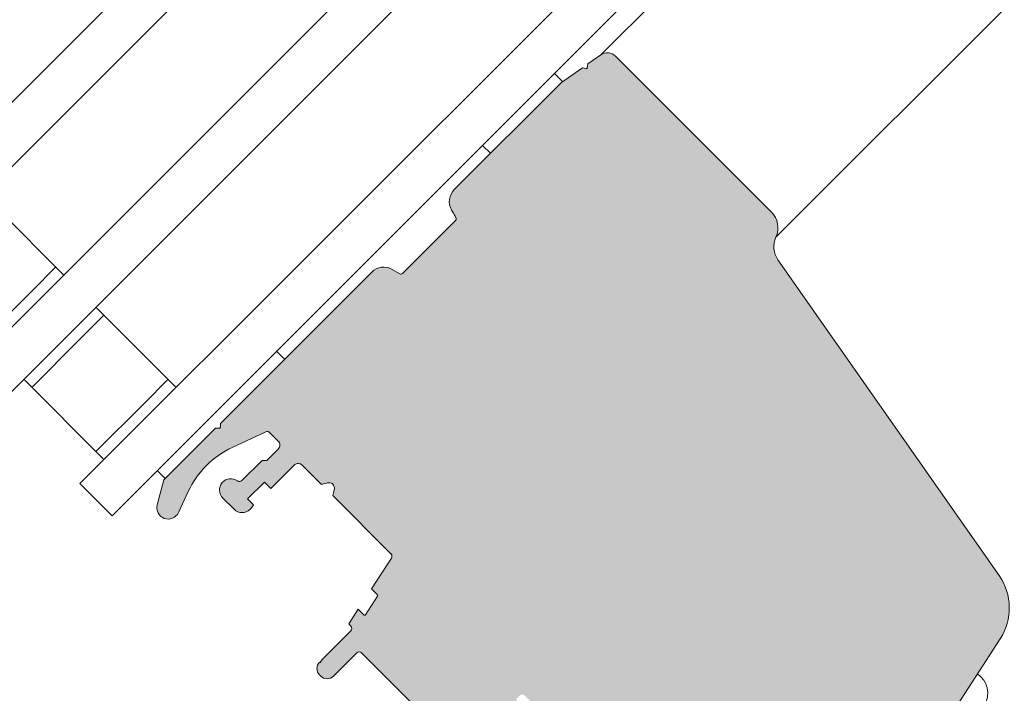
# Model space of a CAD drawing. Units: millimetres. Extents: x -303 to 2528, y -58 to 1893.
# Drawn here: x 247 to 334, y 793 to 852 of the extents above; entities that cross this region are included whole.
import ezdxf

# ---------------------------------------------------------------- set-up
doc = ezdxf.new("R2010")
doc.units = ezdxf.units.MM
for name, color, linetype, lineweight in [('Roto Fenstergriff', 150, 'Continuous', 9), ('Roto Isolierglas', 4, 'Continuous', 9), ('Roto K Flügelrahmen', 1, 'Continuous', 9), ('Roto Rahmenträger', 5, 'Continuous', 9)]:
    doc.layers.add(name, color=color, linetype=linetype, lineweight=lineweight)

msp = doc.modelspace()

# ---------------------------------------------------------------- hatches: boundary and pattern name
at = {"layer": 'Roto K Flügelrahmen'}
h = msp.add_hatch(color=253, dxfattribs=at)
edge = h.paths.add_edge_path()
edge.add_arc((329.4222996446413, 800.0945785787136), 4.999979957277459, 326.9466064228138, 395.0001258312046)
edge.add_line((333.5180371497199, 802.9624582593434), (314.0355087469613, 830.7863958914173))
edge.add_arc((315.673826868032, 831.9335526341198), 2.000013714499181, 155.4877624962077, 214.9998602383956, ccw=False)
edge.add_arc((312.0343833402349, 833.5931388244547), 1.999958225182121, 335.4862673899025, 405.0007500579071)
edge.add_line((313.4485488502484, 835.0073413605593), (299.7265998415448, 848.7292903692611))
edge.add_arc((299.0194974501484, 848.0222125379461), 0.9999764254537, 44.99900494059137, 125.0015391088085)
edge.add_line((298.4459125318008, 848.8413298634492), (297.2995340574079, 848.0386273284831))
edge.add_line((297.2995340574079, 848.0386273284831), (297.2432219164274, 847.7192846086033))
edge.add_arc((297.14474603343, 847.7366501008825), 0.09999529922421198, 259.9988097696896, 349.99913258450573, ccw=False)
edge.add_line((297.1273799862842, 847.63817431568), (296.8080385834598, 847.6944772369762))
edge.add_line((296.8080385834598, 847.6944772369762), (294.9743266692946, 846.410502473044))
edge.add_line((294.9743266692946, 846.410502473044), (285.5276374112142, 836.9638132149636))
edge.add_arc((286.5883850602347, 835.9031091637422), 1.500092883461225, 135.0011774810038, 209.997296716803)
edge.add_line((285.2892311284085, 835.1531240167907), (285.445219248922, 834.8830022305457))
edge.add_line((285.4452192489213, 834.8830022305448), (285.516028588659, 834.7603522671903))
edge.add_line((285.516028588659, 834.7603522671903), (285.5917519874096, 834.6291636157481))
edge.add_line((285.5917519874096, 834.6291636157481), (285.6723038345494, 834.4896904743861))
edge.add_spline(control_points=[(285.6723038345517, 834.4896904744106), (285.6836561288304, 834.4629594751656), (285.7013117876517, 834.4213860811811), (285.6986173461472, 834.3576584087429), (285.6851242818914, 834.3113275481861), (285.6639539606991, 834.2739889246128), (285.6475982791989, 834.256036863817), (285.6405251107751, 834.248273326141)], knot_values=[0, 0, 0, 0, 0.3287371688394121, 0.5112685729639761, 0.7210896270482584, 0.8793825837728113, 1, 1, 1, 1], degree=3, periodic=0)
edge.add_line((285.6405251107441, 834.2482733261678), (281.2869242469755, 829.8946724623999))
edge.add_line((281.2869242469755, 829.8946724623999), (280.9736045751175, 829.5813527905422))
edge.add_arc((280.832197727651, 829.7227044228688), 0.1999404423369166, 239.9867369286905, 315.0111883216101, ccw=False)
edge.add_line((280.7321874269001, 829.5495740667371), (280.0687117376096, 829.9326046259918))
edge.add_arc((279.3187036704961, 828.633624783993), 1.499953576219657, 59.99862034630463, 135.000628747208)
edge.add_line((278.258064686322, 829.6942404900716), (264.9222960553429, 816.3584718590938))
edge.add_line((264.9222960553429, 816.3584718590938), (264.9233075797253, 816.0335196570155))
edge.add_arc((264.8233060806859, 816.0332116565754), 0.1000019733091858, -90.17646806120479, 0.1764680611950098, ccw=False)
edge.add_line((264.8229980802456, 815.9332101575361), (264.498003731351, 815.9341795351007))
edge.add_line((264.498003731351, 815.9341795351007), (259.9471556165155, 811.3833314202662))
edge.add_line((259.9471556165155, 811.3833314202662), (259.3601738231816, 809.1926673093936))
edge.add_arc((260.3260966898858, 808.9338340076634), 1.000000831311348, 164.9991671005005, 335.0016196160057)
edge.add_line((261.232417176411, 808.5112410139315), (262.0967054767219, 810.3647500930698))
edge.add_arc((269.3472663611006, 806.9837335172718), 8.000119138114249, 115.00015908727741, 154.9998409127149, ccw=False)
edge.add_line((265.9662497853739, 814.2342944017215), (268.9237349751509, 815.6133827489081))
edge.add_arc((269.0505042126758, 815.3413147994567), 0.3001523091590791, 45.02154401401242, 114.9830229621056, ccw=False)
edge.add_line((269.2626641257781, 815.5536343228229), (270.0134628168311, 814.8028356317692))
edge.add_arc((269.6599049684251, 814.449281524381), 0.5000036589453326, -45.002258134189674, 44.99969687570291, ccw=False)
edge.add_line((270.0134470117229, 814.095711612592), (269.0235018338876, 813.1057664347569))
edge.add_line((269.0235018338876, 813.1057664347569), (268.5992437542283, 813.10577433724))
edge.add_line((268.5992437542283, 813.10577433724), (266.8205203065624, 811.3270508895754))
edge.add_arc((266.6084042461732, 811.5391179196043), 0.299942741738036, 233.84073827710688, 315.00662267550314, ccw=False)
edge.add_arc((265.8415269373596, 810.4894628473463), 1.000009790482116, 53.85038644729112, 224.9993603241053)
edge.add_line((265.134405338821, 809.782357037796), (266.1243557849556, 808.7924065916619))
edge.add_arc((266.8314613651208, 809.499520424613), 1.000004137072398, 225.0003343573, 314.999025307788)
edge.add_line((267.5385590424491, 808.7923986891075), (267.665168175373, 808.9190078220319))
edge.add_line((267.665168175373, 808.9190078220319), (267.8438853010061, 809.1942122548379))
edge.add_line((267.8438853010061, 809.1942122548379), (267.3264444906014, 809.7116530652416))
edge.add_line((267.3264444906014, 809.7116530652416), (268.8113622573889, 811.1965708320291))
edge.add_line((268.8113622573889, 811.1965708320291), (269.3770467213815, 810.6308863680412))
edge.add_line((269.3770467213815, 810.6308863680412), (271.4276594888276, 812.6814991354873))
edge.add_spline(control_points=[(271.4276594888095, 812.6814991354482), (271.4637979356548, 812.7120879613423), (271.5421464781625, 812.7784048657746), (271.7140276000527, 812.835477206852), (271.9379397449458, 812.8282531176006), (272.0674156175132, 812.7317346746673), (272.1347835080575, 812.681514940518)], knot_values=[0, 0, 0, 0, 0.1807876304636618, 0.3919495326302593, 0.683623855788444, 1, 1, 1, 1], degree=3, periodic=0)
edge.add_line((272.1347835080759, 812.6815149405244), (273.8318395342334, 810.9844589143664))
edge.add_line((273.8318395342334, 810.9844589143664), (274.0025632467087, 811.0302014158684))
edge.add_line((274.0025632467087, 811.0302014158684), (274.1744934126818, 811.0762547504088))
edge.add_line((274.1744934126818, 811.0762547504088), (274.3476036903043, 811.1226452596967))
edge.add_spline(control_points=[(274.3476036903566, 811.1226452597126), (274.4047171016135, 811.1319318909506), (274.5186187711888, 811.1504522836136), (274.6893521711305, 811.1029097391175), (274.8346816608338, 811.0038872251854), (274.936221767484, 810.8603669159544), (274.9879546507889, 810.6876190680983), (274.9694757970621, 810.5704870026458), (274.9599763257954, 810.5102726242745)], knot_values=[0, 0, 0, 0, 0.1649562270879024, 0.3289733402194807, 0.4957859256915669, 0.662368891129975, 0.8264331183687532, 1, 1, 1, 1], degree=3, periodic=0)
edge.add_line((274.9599763257688, 810.5102726242318), (274.890958227161, 810.252652646887))
edge.add_line((274.890958227161, 810.252652646887), (274.8217886633104, 809.9945097852902))
edge.add_line((274.8217886633104, 809.9945097852902), (279.9426347086896, 804.8736637399098))
edge.add_line((279.9426347086896, 804.8736637399098), (279.9533090566117, 804.8629893919893))
edge.add_arc((279.7411146787013, 804.6508539566597), 0.3000464912647489, -32.99617433039788, 44.99204117849922, ccw=False)
edge.add_line((279.9927657508368, 804.4874537277643), (278.2319277133899, 801.776005376029))
edge.add_line((278.2319277133899, 801.776005376029), (278.7529905186161, 801.2549425708027))
edge.add_arc((278.682259278893, 801.1842305394922), 0.1000154969925034, -32.996174349785974, 44.99221907000219, ccw=False)
edge.add_line((278.7661429695583, 801.1297637965287), (277.7082406082695, 799.500720271492))
edge.add_arc((277.6243558800685, 799.5551833751912), 0.1000143854748851, 225.0067271605006, 327.0058979072082, ccw=False)
edge.add_line((277.5536433337733, 799.4844542220704), (277.0626404511278, 799.9754571047152))
edge.add_line((277.0626404511278, 799.9754571047152), (276.2274229396247, 798.6893394369923))
edge.add_line((276.2274229396247, 798.6893394369923), (276.4127587668808, 798.5040036097358))
edge.add_arc((276.200652601037, 798.2918716067758), 0.2999816866035639, -45.001621781097015, 45.00348944160203, ccw=False)
edge.add_line((276.4127656816792, 798.0797465179058), (273.8965988255715, 795.5635796617977))
edge.add_line((273.8965988255715, 795.5635796617977), (273.7146265143544, 795.2833696322501))
edge.add_line((273.7146265143544, 795.2833696322501), (273.6550552367623, 795.3220360729889))
edge.add_arc((274.2207103600643, 794.7563410725389), 0.7999853449736568, 134.997980477498, 225.001052365192)
edge.add_line((273.6550456878501, 794.1906556204386), (273.7611118540867, 794.0845894542023))
edge.add_arc((274.3267973061177, 794.6502541264869), 0.7999853449737068, 224.9989476348056, 315.0020195225066)
edge.add_line((274.8924923066363, 794.0845990031145), (276.9431050740833, 796.1352117705616))
edge.add_arc((277.1552301629543, 795.9230986899189), 0.2999816866034897, 44.996510558400075, 135.0016217811015, ccw=False)
edge.add_line((277.3673621658442, 796.1352048558343), (284.7212727102657, 788.7812943114128))
edge.add_arc((284.5091665443503, 788.5691623085223), 0.2999816866035071, -45.001621781097015, 45.00348944160203, ccw=False)
edge.add_line((284.7212796249913, 788.3570372196524), (283.8727371238957, 787.5084947185566))
edge.add_arc((283.5192093597014, 787.8620789107209), 0.5000036610101345, 225.0004099438951, 314.99542775910203, ccw=False)
edge.add_line((283.165655909994, 787.5085204018065), (282.812102461489, 787.8620738503124))
edge.add_line((282.812102461489, 787.8620738503124), (281.6099900482488, 786.6599614370731))
edge.add_arc((281.8221031288907, 786.4478363482004), 0.2999816866034786, 134.9983782189031, 225.003489441602)
edge.add_line((281.609996962976, 786.2357043453118), (281.9635504115523, 785.8821508967363))
edge.add_arc((283.3777638764857, 787.2963830027016), 2.000013043469236, 225.0003776109994, 315.0005962162894)
edge.add_line((284.7920013781715, 785.8821749336304), (284.9334040549091, 786.0235776103679))
edge.add_line((284.9334040549091, 786.0235776103679), (285.3576611468115, 786.0235706956424))
edge.add_line((285.3576611468115, 786.0235706956424), (285.3576542320843, 786.4478277875438))
edge.add_line((285.3576542320843, 786.4478277875438), (285.6405017323793, 786.7306752878382))
edge.add_line((285.6405017323793, 786.7306752878382), (286.0647588242813, 786.7306683731114))
edge.add_line((286.0647588242813, 786.7306683731114), (286.0647940563715, 787.1549676118299))
edge.add_line((286.0647940563715, 787.1549676118299), (286.3475994098489, 787.4377729653071))
edge.add_line((286.3475994098489, 787.4377729653071), (286.7718986485681, 787.4378081973974))
edge.add_line((286.7718986485681, 787.4378081973974), (286.7718917338413, 787.8620652893002))
edge.add_line((286.7718917338413, 787.8620652893002), (287.0547392342067, 788.144912789665))
edge.add_line((287.0547392342067, 788.144912789665), (287.4789963260366, 788.1449058748673))
edge.add_line((287.4789963260366, 788.1449058748673), (287.4789894113105, 788.5691629667696))
edge.add_line((287.4789894113105, 788.5691629667696), (287.7618369116755, 788.8520104671344))
edge.add_line((287.7618369116755, 788.8520104671344), (288.1860940035056, 788.8520035523362))
edge.add_line((288.1860940035056, 788.8520035523362), (288.1860870887796, 789.2762606442376))
edge.add_line((288.1860870887796, 789.2762606442376), (288.4689345891456, 789.5591081446051))
edge.add_line((288.4689345891456, 789.5591081446051), (288.8931916809763, 789.5591012298056))
edge.add_line((288.8931916809763, 789.5591012298056), (288.8931847662495, 789.9833583217074))
edge.add_line((288.8931847662495, 789.9833583217074), (289.1760322666154, 790.266205822075))
edge.add_line((289.1760322666154, 790.266205822075), (289.6002893584457, 790.2661989072759))
edge.add_line((289.6002893584457, 790.2661989072759), (289.6003245905364, 790.6904981459953))
edge.add_line((289.6003245905364, 790.6904981459953), (289.8831720909013, 790.9733456463592))
edge.add_line((289.8831720909013, 790.9733456463592), (290.3074291828029, 790.9733387316329))
edge.add_line((290.3074291828029, 790.9733387316329), (290.3074222680057, 791.3975958234638))
edge.add_line((290.3074222680057, 791.3975958234638), (290.5902697683711, 791.6804433238291))
edge.add_line((290.5902697683711, 791.6804433238291), (291.0145268602726, 791.6804364091037))
edge.add_line((291.0145268602726, 791.6804364091037), (291.0145199454749, 792.1046935009336))
edge.add_line((291.0145199454749, 792.1046935009336), (291.2973674458398, 792.3875410012989))
edge.add_arc((291.5094925347107, 792.1754279206567), 0.2999816866033934, 44.996510558400075, 135.0016217811015, ccw=False)
edge.add_line((291.7216245377423, 792.3875340865726), (294.4086303515762, 789.7005282727383))
edge.add_arc((294.1965233908019, 789.4883959405482), 0.2999824814461351, -45.00146996030321, 45.003426555592114, ccw=False)
edge.add_line((294.4086375955314, 789.276270851608), (294.125790095167, 788.9934233512437))
edge.add_line((294.125790095167, 788.9934233512437), (293.701532674107, 788.9934305952689))
edge.add_line((293.701532674107, 788.9934305952689), (293.7015399180615, 788.5691731741382))
edge.add_line((293.7015399180615, 788.5691731741382), (293.4186924176976, 788.2863256737734))
edge.add_line((293.4186924176976, 788.2863256737734), (292.9944349966372, 788.2863329177995))
edge.add_line((292.9944349966372, 788.2863329177995), (292.9944422405922, 787.8620754966684))
edge.add_line((292.9944422405922, 787.8620754966684), (292.711594740228, 787.579227996304))
edge.add_line((292.711594740228, 787.579227996304), (292.2872951722802, 787.5791930934416))
edge.add_line((292.2872951722802, 787.5791930934416), (292.2873024163052, 787.1549356723823))
edge.add_line((292.2873024163052, 787.1549356723823), (292.0044549159402, 786.8720881720175))
edge.add_line((292.0044549159402, 786.8720881720175), (291.5801974948105, 786.8720954159722))
edge.add_line((291.5801974948105, 786.8720954159722), (291.5802047388368, 786.4478379949129))
edge.add_line((291.5802047388368, 786.4478379949129), (291.297357238471, 786.1649904945472))
edge.add_line((291.297357238471, 786.1649904945472), (290.8730998173414, 786.1649977385028))
edge.add_line((290.8730998173414, 786.1649977385028), (290.873107061367, 785.7407403174426))
edge.add_line((290.873107061367, 785.7407403174426), (290.5902595610017, 785.4578928170773))
edge.add_line((290.5902595610017, 785.4578928170773), (290.1660021398713, 785.457900061033))
edge.add_line((290.1660021398713, 785.457900061033), (290.1660093838983, 785.0336426399732))
edge.add_line((290.1660093838983, 785.0336426399732), (289.8831618835318, 784.7507951396079))
edge.add_line((289.8831618835318, 784.7507951396079), (289.4589044624014, 784.7508023835632))
edge.add_line((289.4589044624014, 784.7508023835632), (289.4588695595414, 784.3265028156171))
edge.add_line((289.4588695595414, 784.3265028156171), (289.1760642060628, 784.0436974621394))
edge.add_line((289.1760642060628, 784.0436974621394), (288.7517646381157, 784.0436625592766))
edge.add_line((288.7517646381157, 784.0436625592766), (288.7517718820713, 783.6194051381468))
edge.add_line((288.7517718820713, 783.6194051381468), (288.4689243817758, 783.3365576378534))
edge.add_line((288.4689243817758, 783.3365576378534), (288.0446669606459, 783.3365648818068))
edge.add_line((288.0446669606459, 783.3365648818068), (288.0446742046008, 782.912307460677))
edge.add_line((288.0446742046008, 782.912307460677), (287.9032715278619, 782.770904783939))
edge.add_arc((289.3174795969348, 781.356667282252), 2.000013043474571, 134.9994037836784, 224.9996090486924)
edge.add_line((287.9032471617408, 779.9424541465479), (289.8831467370216, 777.9625545712662))
edge.add_arc((290.5902536341736, 778.6696715841452), 1.000007316932555, 225.0004098232058, 314.9988431200867)
edge.add_line((291.2973513115725, 777.9625453516538), (294.0551039033084, 780.7202979433888))
edge.add_arc((294.2672289899139, 780.5080443026465), 0.3000810897221448, 45.01557748639641, 134.9826437878062, ccw=False)
edge.add_line((294.4793606658388, 780.7202913580333), (299.8016080609693, 775.3980439628991))
edge.add_arc((300.0137409560865, 775.6101131222412), 0.2999561526686045, 224.9913913994928, 284.9971796782024)
edge.add_line((300.0913610590341, 775.3203739064667), (300.6191502378803, 775.4617923883148))
edge.add_arc((300.5414815740936, 775.7516090303021), 0.3000435090427278, 285.0023109167834, 315.0026002532002)
edge.add_line((300.7536540023479, 775.5394558592508), (301.0554254376925, 775.8412272945944))
edge.add_arc((300.8433157292423, 776.0533523834648), 0.2999793022006388, 314.9979227636932, 405.003855962003)
edge.add_line((301.0554188523367, 776.2654840571269), (300.4190225132365, 776.9018803962268))
edge.add_arc((300.6312740472235, 777.1140120631691), 0.3000842511985274, 135.0065790365815, 224.9838167985929, ccw=False)
edge.add_line((300.4190580746255, 777.326179305645), (303.3888936080604, 780.2960148390795))
edge.add_arc((303.6010186968593, 780.0839006344908), 0.2999824813534767, 44.99675130659273, 135.0014699677049, ccw=False)
edge.add_line((303.8131503706629, 780.2960082536534), (307.657543547445, 776.451615076871))
edge.add_arc((307.445352444782, 776.2394792579363), 0.3000444462375442, -32.996490472312985, 44.992535192495325, ccw=False)
edge.add_line((307.6970009001272, 776.0760787540481), (305.3584263756756, 772.4749822116315))
edge.add_arc((305.1068080536142, 772.6383971794597), 0.3000270516571195, 225.0053493456999, 326.9980590354065, ccw=False)
edge.add_line((304.8946766990006, 772.4262262104631), (304.3081097886905, 773.0127931207736))
edge.add_arc((304.0959781148882, 772.8006855016114), 0.2999824813534147, 44.99675130659267, 135.0014699677049)
edge.add_line((303.8838530260891, 773.0127997061987), (303.5820815907445, 772.7110282708551))
edge.add_arc((303.7942347617948, 772.4988558425997), 0.300043509043221, 134.9973997467975, 164.9976890832135)
edge.add_line((303.504418119807, 772.5765245063882), (303.3629996379604, 772.0487353275395))
edge.add_arc((303.6527388537347, 771.9711152245935), 0.2999561526685548, 165.0028203217993, 225.0086086004934)
edge.add_line((303.4406696943935, 771.7589823294762), (309.6718955371236, 765.5277564867456))
edge.add_arc((309.4597044345333, 765.3156206677417), 0.3000444462375442, -32.996490472312985, 44.992535192495325, ccw=False)
edge.add_line((309.7113528898785, 765.1522201639933), (307.9158049470777, 762.3873105104341))
edge.add_arc((308.1673892124716, 762.2239036477448), 0.2999940755886096, 146.995814484494, 237.0004024687991)
edge.add_line((308.0040024959625, 761.972306298189), (308.1717522214012, 761.8633935733368))
edge.add_arc((309.2610305733321, 763.5407072116801), 1.999977092273209, 236.9995641846101, 326.9997502333997)
edge.add_line((310.9383477487666, 762.4514343063116), (333.6130961363934, 797.3674877591686))

# ---------------------------------------------------------------- linework, layer by layer
at = {"layer": 'Roto Fenstergriff'}
msp.add_arc((330.5155011404999, 792.599133955431), 1.999988234691196, 328.9005150314865, 56.97604467388278, dxfattribs=at)
at = {"layer": 'Roto Isolierglas'}
for p, q in [((197.393597261401, 795.4988230047163), (325.7257026390498, 923.8309283823644)), ((200.2220248497264, 792.6703954163916), (328.554130227375, 921.0025007940392)), ((242.6483991625407, 820.954631787296), (335.6251991983299, 913.9314318230843)), ((245.4768267508663, 818.1262041989701), (338.4536267866555, 911.1030042347586)), ((252.5478930876354, 811.0551378621997), (345.5246931234257, 904.0319378979882)), ((255.3763206759624, 808.2267102738758), (348.3531207117514, 901.203510309663)), ((244.0626287616721, 836.510999328337), (251.1336977326264, 829.4399303573816)), ((248.3052543391918, 828.025703392364), (250.4265895184175, 830.1470385715909)), ((244.0626261275581, 823.783075180731), (248.3052543391918, 828.025703392364)), ((253.962125320953, 826.6115027690568), (261.033191657721, 819.5404364322852)), ((252.5478957217505, 823.7830620098064), (254.6692309009767, 825.9043971890326)), ((248.3052675101166, 819.5404337981722), (252.5478957217505, 823.7830620098064)), ((254.6692282668627, 813.176473041427), (247.5981619300926, 820.2475393781963)), ((258.2047508984719, 818.1262068330839), (260.3260860776974, 820.2475420123094)), ((253.9621226868389, 813.8835786214509), (258.2047508984719, 818.1262068330839)), ((252.5478930876354, 811.0551378621997), (255.3763206759624, 808.2267102738758))]:
    msp.add_line(p, q, dxfattribs=at)
at = {"layer": 'Roto K Flügelrahmen'}
for p, q in [((298.4459022116593, 848.841322637385), (349.5806052978509, 899.9760257235632)), ((313.8540716269949, 832.7633391855315), (365.323681731445, 884.2329492899692)), ((298.4459125318008, 848.8413298634492), (297.2995340574079, 848.0386273284831)), ((313.4485488502484, 835.0073413605593), (299.7265998415448, 848.7292903692611)), ((296.8080385834598, 847.6944772369762), (294.9743266692946, 846.410502473044)), ((297.1273799862842, 847.63817431568), (296.8080385834598, 847.6944772369762)), ((297.2995340574079, 848.0386273284831), (297.2432219164274, 847.7192846086033)), ((294.9743266692946, 846.410502473044), (285.5276374112142, 836.9638132149636)), ((285.2892311284085, 835.1531240167907), (285.445219248922, 834.8830022305457)), ((285.6405251107441, 834.2482733261678), (281.2869242469755, 829.8946724623999)), ((333.5180371497199, 802.9624582593434), (314.0355087469613, 830.7863958914173)), ((278.258064686322, 829.6942404900716), (264.9222960553429, 816.3584718590938)), ((280.7321874269001, 829.5495740667371), (280.0687117376096, 829.9326046259918)), ((281.2869242469755, 829.8946724623999), (280.9736045751175, 829.5813527905422)), ((264.9222960553429, 816.3584718590938), (264.9233075797253, 816.0335196570155)), ((264.498003731351, 815.9341795351007), (259.9471556165155, 811.3833314202662)), ((264.8229980802456, 815.9332101575361), (264.498003731351, 815.9341795351007)), ((265.9662497853739, 814.2342944017215), (268.9237349751509, 815.6133827489081)), ((269.2626641257781, 815.5536343228229), (270.0134628168311, 814.8028356317692)), ((270.0134470117229, 814.095711612592), (269.0235018338876, 813.1057664347569)), ((268.5992437542283, 813.10577433724), (266.8205203065624, 811.3270508895754)), ((269.0235018338876, 813.1057664347569), (268.5992437542283, 813.10577433724)), ((269.3770467213815, 810.6308863680412), (271.4276594888276, 812.6814991354873)), ((272.1347835080759, 812.6815149405244), (273.8318395342334, 810.9844589143664)), ((259.9471556165155, 811.3833314202662), (259.3601738231816, 809.1926673093936)), ((267.3264444906014, 809.7116530652416), (268.8113622573889, 811.1965708320291)), ((268.8113622573889, 811.1965708320291), (269.3770467213815, 810.6308863680412)), ((261.232417176411, 808.5112410139315), (262.0967054767219, 810.3647500930698)), ((265.134405338821, 809.782357037796), (266.1243557849556, 808.7924065916619)), ((267.8438853010061, 809.1942122548379), (267.3264444906014, 809.7116530652416)), ((274.8217886633104, 809.9945097852902), (279.9426347086896, 804.8736637399098)), ((267.5385590424491, 808.7923986891075), (267.665168175373, 808.9190078220319)), ((267.665168175373, 808.9190078220319), (267.8438853010061, 809.1942122548379)), ((279.9927657508368, 804.4874537277643), (278.2319277133899, 801.776005376029)), ((279.9426347086896, 804.8736637399098), (279.9533090566117, 804.8629893919893)), ((278.2319277133899, 801.776005376029), (278.7529905186161, 801.2549425708027)), ((278.7661429695583, 801.1297637965287), (277.7082406082695, 799.500720271492)), ((277.0626404511278, 799.9754571047152), (276.2274229396247, 798.6893394369923)), ((277.5536433337733, 799.4844542220704), (277.0626404511278, 799.9754571047152)), ((276.4127656816792, 798.0797465179058), (273.8965988255715, 795.5635796617977)), ((276.2274229396247, 798.6893394369923), (276.4127587668808, 798.5040036097358)), ((310.9383477487666, 762.4514343063116), (333.6130961363934, 797.3674877591687)), ((273.8965988255715, 795.5635796617977), (273.7146265143544, 795.2833696322501)), ((274.8924923066363, 794.0845990031145), (276.9431050740833, 796.1352117705616)), ((277.3673621658442, 796.1352048558343), (284.7212727102657, 788.7812943114128)), ((273.7146265143544, 795.2833696322501), (273.6550552367623, 795.3220360729889)), ((273.6550456878501, 794.1906556204386), (273.7611118540867, 794.0845894542023))]:
    msp.add_line(p, q, dxfattribs=at)
at = {"layer": 'Roto K Flügelrahmen', "flags": 128}
for points in [[(285.4452192489213, 834.8830022305448), (285.516028588659, 834.7603522671903), (285.5917519874096, 834.6291636157481), (285.6723038345494, 834.4896904743861)], [(273.8318395342334, 810.9844589143664), (274.0025632467087, 811.0302014158684), (274.1744934126818, 811.0762547504088), (274.3476036903043, 811.1226452596967)], [(274.9599763257688, 810.5102726242318), (274.890958227161, 810.252652646887), (274.8217886633104, 809.9945097852902)]]:
    msp.add_lwpolyline(points, dxfattribs=at)
at = {"layer": 'Roto K Flügelrahmen'}
for centre, radius, start, end in [((299.0194974501484, 848.0222125379461), 0.9999764254537, 44.99900494059139, 125.0015391088085), ((297.14474603343, 847.7366501008825), 0.09999529922421198, 259.9988097696896, 349.9991325845054), ((286.5883850602347, 835.9031091637422), 1.500092883461225, 135.0011774809993, 209.9972967168034), ((312.0343833402349, 833.5931388244547), 1.999958225182121, 335.4862673898978, 45.00075005790256), ((315.673826868032, 831.9335526341198), 2.000013714499181, 155.4877624962176, 214.999860238394), ((279.3187036704961, 828.633624783993), 1.499953576219657, 59.99862034630473, 135.0006287472057), ((280.832197727651, 829.7227044228688), 0.1999404423369166, 239.9867369286873, 315.0111883216032), ((264.8233060806859, 816.0332116565754), 0.1000019733091858, 269.8235319387952, 0.1764680611917877), ((269.0505042126758, 815.3413147994567), 0.3001523091590791, 45.02154401400898, 114.9830229621085), ((269.6599049684251, 814.449281524381), 0.5000036589453326, 314.9977418658115, 44.99969687570636), ((269.3472663611006, 806.9837335172718), 8.000119138114249, 115.0001590872746, 154.9998409127247), ((265.8415269373596, 810.4894628473463), 1.000009790482116, 53.85038644729254, 224.9993603241042), ((266.6084042461732, 811.5391179196043), 0.299942741738036, 233.8407382771069, 315.0066226755066), ((260.3260966898858, 808.9338340076634), 1.000000831311348, 164.9991671005099, 335.0016196160057), ((266.8314613651208, 809.499520424613), 1.000004137072398, 225.0003343572978, 314.9990253077926), ((279.7411146787013, 804.6508539566597), 0.3000464912647489, 327.0038256696003, 44.99204117850265), ((329.4222996446413, 800.0945785787136), 4.999979957277459, 326.9466064228149, 35.00012583120453), ((278.682259278893, 801.1842305394922), 0.1000154969925034, 327.0038256502151, 44.99221907000111), ((277.6243558800685, 799.5551833751912), 0.1000143854748851, 225.0067271604983, 327.0058979072118), ((276.200652601037, 798.2918716067758), 0.2999816866035639, 314.9983782188996, 45.00348944160093), ((277.1552301629543, 795.9230986899189), 0.2999816866034897, 44.99651055839678, 135.0016217811027), ((274.2207103600643, 794.7563410725389), 0.7999853449736568, 134.9979804774946, 225.0010523651932), ((274.3267973061177, 794.6502541264869), 0.7999853449737068, 224.9989476348091, 315.0020195225077)]:
    msp.add_arc(centre, radius, start, end, dxfattribs=at)
for points, knots in [([(285.6723038345517, 834.4896904744106), (285.6836561288304, 834.4629594751656), (285.7013117876517, 834.4213860811811), (285.6986173461472, 834.3576584087429), (285.6851242818914, 834.3113275481861), (285.6639539606991, 834.2739889246128), (285.6475982791989, 834.256036863817), (285.6405251107751, 834.248273326141)], [0, 0, 0, 0, 0.3287371688394121, 0.5112685729639761, 0.7210896270482584, 0.8793825837728113, 1, 1, 1, 1]), ([(271.4276594888095, 812.6814991354482), (271.4637979356548, 812.7120879613423), (271.5421464781625, 812.7784048657746), (271.7140276000527, 812.835477206852), (271.9379397449458, 812.8282531176006), (272.0674156175132, 812.7317346746673), (272.1347835080575, 812.681514940518)], [0, 0, 0, 0, 0.1807876304636618, 0.3919495326302593, 0.683623855788444, 1, 1, 1, 1]), ([(274.3476036903566, 811.1226452597126), (274.4047171016135, 811.1319318909506), (274.5186187711888, 811.1504522836136), (274.6893521711305, 811.1029097391175), (274.8346816608338, 811.0038872251854), (274.936221767484, 810.8603669159544), (274.9879546507889, 810.6876190680983), (274.9694757970621, 810.5704870026458), (274.9599763257954, 810.5102726242745)], [0, 0, 0, 0, 0.1649562270879024, 0.3289733402194807, 0.4957859256915669, 0.662368891129975, 0.8264331183687532, 1, 1, 1, 1])]:
    msp.add_open_spline(points, degree=3, knots=knots, dxfattribs=at)
at = {"layer": 'Roto Rahmenträger'}
for p, q in [((295.0750381070777, 846.4810200975755), (294.3528342526005, 847.2032239520529)), ((288.735391980821, 840.1413739713182), (288.0131881263414, 840.8635778257951)), ((270.5824024314747, 822.0185785685551), (269.9017638506345, 822.6992171493969)), ((260.0753670209492, 811.4813490114477), (259.3531631664718, 812.2035528659251))]:
    msp.add_line(p, q, dxfattribs=at)

doc.saveas('drawing.dxf')
